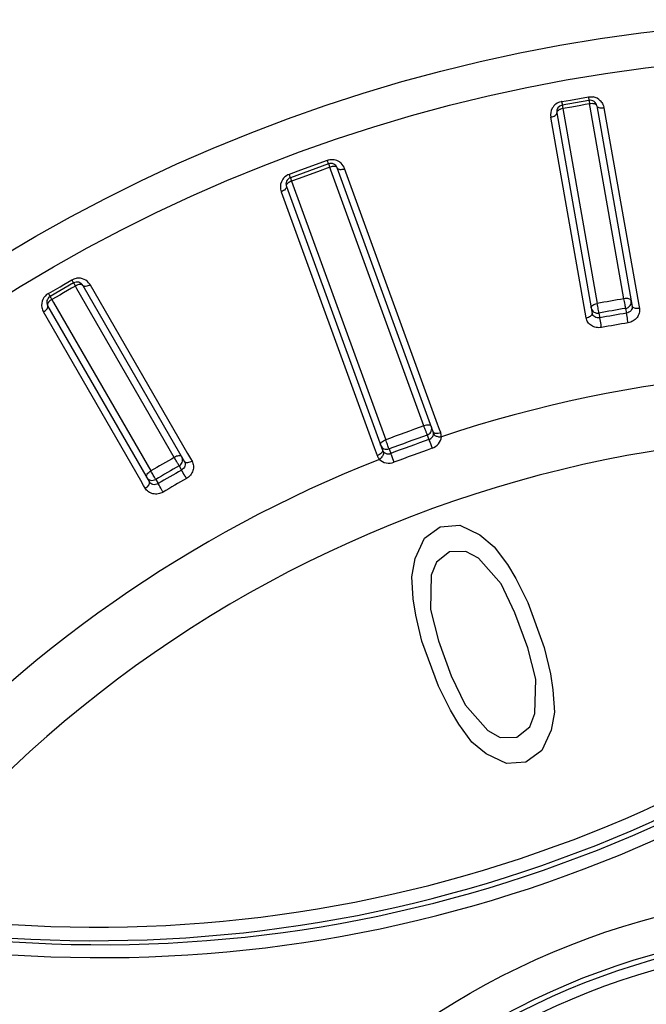
# Model space of a CAD drawing. Units: inches. Extents: x 7165 to 8351, y 1188 to 2099.
# Drawn here: x 7185 to 7194, y 1441 to 1456 of the extents above; entities that cross this region are included whole.
import ezdxf

# ---------------------------------------------------------------- set-up
doc = ezdxf.new("R2010")
doc.units = ezdxf.units.IN

msp = doc.modelspace()

# ---------------------------------------------------------------- linework, layer by layer
at = {"color": 7, "linetype": 'Continuous'}
for p, q in [((7193.220627725751, 1454.387451169153), (7193.28614699505, 1454.399002993651)), ((7193.62319692385, 1454.405514455852), (7193.229273822651, 1454.336055184752)), ((7193.28614699505, 1454.399002993651), (7193.351664822451, 1454.410554960153)), ((7193.351664822451, 1454.410554960153), (7193.48270043605, 1454.433660074153)), ((7193.48270043605, 1454.433660074153), (7193.61374313535, 1454.456768022353)), ((7193.566960559249, 1454.342088743652), (7193.501173041151, 1454.330489226953)), ((7193.632750185549, 1454.353688234552), (7193.566960559249, 1454.342088743652)), ((7193.640965317151, 1454.307102723852), (7193.632750185549, 1454.353688234552)), ((7193.14815786515, 1454.220209591652), (7193.67034354065, 1451.258747463252)), ((7193.369599980751, 1454.307289346451), (7193.23802230475, 1454.284087059053)), ((7193.23802230475, 1454.284087059053), (7193.745504669049, 1451.405671732552)), ((7193.501173041151, 1454.330489226953), (7193.369599980751, 1454.307289346451)), ((7194.14034877515, 1451.475293401651), (7193.640965317151, 1454.307102723852)), ((7193.73904251695, 1454.324398498252), (7194.261228192449, 1451.362936369852)), ((7193.845022654849, 1454.294468990952), (7194.344134803251, 1451.463188275452)), ((7193.58111242695, 1451.194399271953), (7193.058805605951, 1454.155837712452)), ((7189.633566800149, 1453.471289915252), (7189.32096143895, 1453.357510868752)), ((7189.75859368665, 1453.516798874952), (7189.633566800149, 1453.471289915252)), ((7189.32096143895, 1453.357510868752), (7189.19593179835, 1453.312006695752)), ((7189.776996181451, 1453.468033250051), (7189.21318060895, 1453.262821164052)), ((7189.613307617451, 1453.352377062051), (7189.32857097565, 1453.248740132251)), ((7189.79559537415, 1453.418720700151), (7189.613307617451, 1453.352377062051)), ((7189.811775091751, 1453.374270943353), (7189.79559537415, 1453.418720700151)), ((7191.186146035151, 1449.598593895852), (7189.811775091751, 1453.374270943353)), ((7191.32374359705, 1449.510760092252), (7189.90516745785, 1453.408266002351)), ((7191.388396804351, 1449.621859205851), (7190.014541079151, 1453.397128195852)), ((7189.32857097565, 1453.248740132251), (7189.230630296851, 1453.213090228653)), ((7189.230630296851, 1453.213090228653), (7190.620936867351, 1449.392874582652)), ((7189.076787550351, 1453.055813824351), (7190.45104913615, 1449.280692556352)), ((7189.15341336125, 1453.134649887653), (7190.57198950035, 1449.237143977552)), ((7185.86897888005, 1451.687078851653), (7185.984215353849, 1451.753612462852)), ((7185.638515464351, 1451.554022538651), (7185.81136324735, 1451.653814225551)), ((7186.01062876125, 1451.708683250651), (7185.664218599751, 1451.508683250652)), ((7185.81136324735, 1451.653814225551), (7185.86897888005, 1451.687078851653)), ((7185.97947673565, 1451.629848607453), (7185.86377221595, 1451.563047478351)), ((7186.037331502451, 1451.663249940952), (7185.97947673565, 1451.629848607453)), ((7186.060984384051, 1451.622283620752), (7186.037331502451, 1451.663249940952)), ((7187.498787164751, 1449.132052499052), (7186.060984384051, 1451.622283620752)), ((7186.14723130165, 1451.672080710353), (7187.65080502925, 1449.067814621151)), ((7186.257056549651, 1451.680203515051), (7187.69442358845, 1449.190376327952)), ((7185.80592055115, 1451.529646577353), (7185.690213629649, 1451.462841343552)), ((7185.690213629649, 1451.462841343552), (7185.713863405651, 1451.421877057553)), ((7185.86377221595, 1451.563047478351), (7185.80592055115, 1451.529646577353)), ((7194.344134803251, 1451.463188275452), (7194.358776524251, 1451.380128244452)), ((7185.627616059351, 1451.372080710352), (7187.13118978705, 1448.767814621152)), ((7185.713863405651, 1451.421877057553), (7187.15156708505, 1448.931584892652)), ((7194.16487494665, 1451.333505733152), (7194.17727847265, 1451.263161841552)), ((7194.358776524251, 1451.380128244452), (7194.36708638925, 1451.332987687651)), ((7187.00323895645, 1448.791320693053), (7185.565668880151, 1451.281030657951)), ((7193.770951845451, 1451.264046462152), (7193.78329842115, 1451.193692491152)), ((7191.41654086335, 1449.544518329952), (7191.388396804351, 1449.621859205851)), ((7191.43290444875, 1449.499550552652), (7191.41654086335, 1449.544518329952)), ((7191.23466188285, 1449.463129650253), (7191.25874811515, 1449.396953271052)), ((7190.45104913615, 1449.280692556352), (7190.495572789649, 1449.158389729052)), ((7190.67084631035, 1449.257917564252), (7190.694932542651, 1449.191741185053)), ((7187.69442358845, 1449.190376327952), (7187.736590509449, 1449.117333193152)), ((7187.736590509449, 1449.117333193152), (7187.76052224825, 1449.075877701051)), ((7187.570328465751, 1449.007204118053), (7187.60604299545, 1448.945344737852)), ((7187.171017548751, 1448.899137371051), (7187.161489013251, 1448.916322960952)), ((7187.04541270625, 1448.718281500952), (7187.00323895645, 1448.791320693053)), ((7187.06934834555, 1448.676828262252), (7187.04541270625, 1448.718281500952)), ((7187.22391830425, 1448.807204118052), (7187.25958276555, 1448.745315788253)), ((7191.19300610325, 1447.940247500153), (7191.42684581865, 1448.109133883151)), ((7191.42684581865, 1448.109133883151), (7191.714535507751, 1448.130068679752)), ((7191.714535507751, 1448.130068679752), (7192.012614397051, 1447.987233461951)), ((7192.012614397051, 1447.987233461951), (7192.223771693051, 1447.812761371352)), ((7191.056477103651, 1447.639227947252), (7191.19300610325, 1447.940247500153)), ((7192.223771693051, 1447.812761371352), (7192.418393210251, 1447.548495062651)), ((7191.56147075265, 1447.739254916952), (7191.37109184165, 1447.586186973152)), ((7191.80569963735, 1447.744371274352), (7191.56147075265, 1447.739254916952)), ((7191.989931993151, 1447.643874994053), (7191.80569963735, 1447.744371274352)), ((7191.006869712851, 1447.369845272552), (7191.056477103651, 1447.639227947252)), ((7191.37109184165, 1447.586186973152), (7191.29455940195, 1447.390780069151)), ((7192.325325113849, 1447.263293750052), (7191.989931993151, 1447.643874994053)), ((7192.418393210251, 1447.548495062651), (7192.542629031051, 1447.342385907753)), ((7191.027648175551, 1447.042305266553), (7191.006869712851, 1447.369845272552)), ((7191.29455940195, 1447.390780069151), (7191.282266304751, 1446.883651390953)), ((7192.53033582345, 1446.835257424152), (7192.325325113849, 1447.263293750052)), ((7192.542629031051, 1447.342385907753), (7192.720714750049, 1446.988325373653)), ((7191.064962344751, 1446.804559217752), (7191.027648175551, 1447.042305266553)), ((7192.720714750049, 1446.988325373653), (7192.96303963125, 1446.322543234452)), ((7191.15612653645, 1446.418861835052), (7191.064962344751, 1446.804559217752)), ((7191.282266304751, 1446.883651390953), (7191.40035548325, 1446.423978214952)), ((7192.718810731051, 1446.317426871453), (7192.53033582345, 1446.835257424152)), ((7191.398451417651, 1445.753079695852), (7191.15612653645, 1446.418861835052)), ((7191.40035548325, 1446.423978214952), (7191.58883039085, 1445.906147662253)), ((7192.83689990065, 1445.857753574853), (7192.718810731051, 1446.317426871453)), ((7192.96303963125, 1446.322543234452), (7193.054203817951, 1445.936845732552)), ((7193.054203817951, 1445.936845732552), (7193.09151799335, 1445.699099920653)), ((7191.58883039085, 1445.906147662253), (7191.793841091549, 1445.478111215752)), ((7192.82460671585, 1445.350625040853), (7192.83689990065, 1445.857753574853)), ((7191.576537131551, 1445.399019042551), (7191.398451417651, 1445.753079695852)), ((7193.09151799335, 1445.699099920653), (7193.112296389351, 1445.371559831751)), ((7191.793841091549, 1445.478111215752), (7192.129234124651, 1445.097530115951)), ((7191.70077295855, 1445.192910124552), (7191.576537131551, 1445.399019042551)), ((7192.748074307151, 1445.155218148152), (7192.82460671585, 1445.350625040853)), ((7193.112296389351, 1445.371559831751), (7193.06268902355, 1445.102177136851)), ((7191.895394409151, 1444.928643732953), (7191.70077295855, 1445.192910124552)), ((7192.129234124651, 1445.097530115951), (7192.313466511551, 1444.997033846951)), ((7192.557695396151, 1445.002150204352), (7192.748074307151, 1445.155218148152)), ((7193.06268902355, 1445.102177136851), (7192.926160062151, 1444.801157575753)), ((7192.106551730151, 1444.754171622152), (7191.895394409151, 1444.928643732953)), ((7192.313466511551, 1444.997033846951), (7192.557695396151, 1445.002150204352)), ((7192.40463065755, 1444.611336396251), (7192.106551730151, 1444.754171622152)), ((7192.926160062151, 1444.801157575753), (7192.69232034895, 1444.632271186251)), ((7192.69232034895, 1444.632271186251), (7192.40463065755, 1444.611336396251))]:
    msp.add_line(p, q, dxfattribs=at)
for radius in [24.1263305382, 23.6051826689, 11.2386239556, 10.7163180452, 10.6427503106, 10.491816878, 9.8908883371, 9.7908883371]:
    msp.add_circle((7197.464157734651, 1431.470589142752), radius, dxfattribs=at)
for centre, radius, start, end in [((7193.25531085065, 1454.191052485851), 0.1994390399, 103.015063162616, 150.639292715354), ((7193.25520309595, 1454.191445272251), 0.1990320774, 100.0040376315391, 103.0103051237884), ((7193.64056174165, 1454.307033680551), 0.1, 10.00000000002099, 100.000000000058), ((7193.64826219095, 1454.260215701252), 0.1995852527, 44.8498981830168, 78.75637670214205), ((7193.647646806251, 1454.259590668352), 0.2004623396, 35.28193063704821, 44.85250486457842), ((7193.255943521051, 1454.190649616951), 0.2001879773, 150.6275814810787, 190.0144231632865), ((7193.246638640449, 1454.237574409452), 0.1, 100.000000000058, 190.000000000021), ((7193.64772466715, 1454.259680479351), 0.2003415496, 9.999874124287434, 13.77183242188276), ((7189.826106419649, 1453.331455288652), 0.1972567213, 105.8317738918752, 110.0145164940458), ((7189.826750723151, 1453.329298063652), 0.1995078934, 56.28953583567152, 105.8407749317922), ((7189.811198195751, 1453.374063987952), 0.1, 20.00000000000976, 109.9999999999898), ((7189.82630833165, 1453.328592499151), 0.2003403463, 47.39437191481876, 56.29627984728528), ((7189.26490316105, 1453.124327202852), 0.2002038112, 156.6384042008857, 200.0120736873475), ((7189.26409478215, 1453.124755788952), 0.199271409, 110.0024930972542, 156.6316761738682), ((7189.24738262335, 1453.168851902053), 0.1, 109.9999999999898, 200.0000000000097), ((7189.30022398695, 1453.023052156052), 0.2023802133, 110.1131952923146, 119.7928268831429), ((7186.083877508649, 1451.580719909452), 0.1995852527, 64.84989818296016, 98.75637670197386), ((7186.08316818995, 1451.579414962952), 0.2010679602, 33.80190681571459, 64.8249692856065), ((7186.060628761251, 1451.622080710352), 0.1, 29.99999999996539, 120.0000000000005), ((7186.083555458151, 1451.580033121451), 0.2003415496, 29.99987412455063, 33.77183242170025), ((7185.738362136551, 1451.381145673252), 0.1996390957, 120.0089892780635, 189.9809589710323), ((7185.71421859975, 1451.422080710353), 0.1, 120.0000000000005, 209.9999999999654), ((7185.791657329951, 1451.287555133652), 0.2025242691, 120.0593305805613, 129.7469626403733), ((7221.49592089425, 1295.179687642652), 158.6714961974, 99.92761175682057, 100.072388242978), ((7185.73945559565, 1451.381351673453), 0.2006642186, 189.9712509062714, 209.9963424218331), ((7221.90218988825, 1292.875621683153), 160.8672112576, 99.92876634859911, 100.0712336513914), ((7221.174463638351, 1297.002679068552), 156.6050591528, 99.92682236754486, 100.073188212334), ((7221.584065221851, 1294.679796320152), 158.8193008655, 99.92802085538328, 100.0719791446816), ((7197.464157734651, 1431.470589142752), 18.9477162326, 81.47035669375622, 108.5296433061524), ((7242.197002925051, 1308.568107074251), 149.9723498975, 109.8851039462619, 110.1148960537422), ((7191.20875525365, 1449.556609562052), 0.09237232150000001, 9.472375252704007, 19.93152855360567), ((7197.464157734651, 1431.470589142752), 17.9900119713, 75.8107050991413, 144.189294831263), ((7242.996467187851, 1306.371597064553), 152.165933067, 109.8870394662937, 110.1129605335176), ((7249.380676704651, 1288.831125576052), 170.7616573073, 109.8993407363279, 110.1006592638054), ((7233.68328187695, 1331.959363409552), 124.7269856716, 109.8624961760424, 110.1375038240464), ((7266.66086187885, 1311.618381848853), 158.6714961446, 119.9276117568172, 120.0723882431631), ((7187.52858280005, 1449.094765220952), 0.09237232150000001, 19.47237533268592, 29.93152855469904), ((7190.649454055249, 1449.214419781952), 0.1637644978, 200.0071844281723, 204.7069217890654), ((7197.464157734651, 1431.470589142752), 18.9477162326, 111.4703566938506, 138.5296433062533), ((7267.83066685115, 1309.592220201853), 160.8672112585, 119.9287663485411, 120.0712336513292), ((7265.73529110805, 1313.221488532253), 156.6050591583, 119.9268223675465, 120.0731882123554), ((7266.91466335715, 1311.178784793353), 158.8193008174, 119.9280208554165, 120.07197914462), ((7186.348503076651, 1462.010599318352), 19.8167337652, 263.9198513589621, 316.08014864103), ((7186.348503076651, 1462.010599318352), 20.0159727048, 263.9198513591717, 316.0801486408636), ((7186.418179394551, 1461.819165208252), 20.0748711238, 263.7120631327697, 316.2879368672881), ((7186.42700786815, 1461.794909176252), 19.8595966008, 263.7092103998489, 316.2907896001743)]:
    msp.add_arc(centre, radius, start, end, dxfattribs=at)
for points, start_tangent, end_tangent in [([(7193.220627725851, 1454.387451168653), (7193.22429076925, 1454.366251983652), (7193.22707626485, 1454.349891356852), (7193.22807094685, 1454.343929104852), (7193.228775535551, 1454.339592673253), (7193.229178768151, 1454.336952606051), (7193.229273822651, 1454.336055184752)], (0.1711385914153085, -0.9852469652469803), (-0.9848082032862502, -0.1736456240165808)), ([(7193.61374313535, 1454.456768022353), (7193.687177556051, 1454.455970311453)], (0.9847977375934909, 0.1737049683536485), (0.9808288742512358, -0.1948710328269799)), ([(7193.613743100951, 1454.456768227653), (7193.61755153325, 1454.435594597552), (7193.620529706751, 1454.419267837352), (7193.621634229949, 1454.413324899352), (7193.622455286651, 1454.409008955951), (7193.62297933255, 1454.406390152252), (7193.62319694875, 1454.405514314351)], (0.1761569350509072, -0.9843620950816171), (0.9848648829371682, 0.1733238655152779)), ([(7193.62319692385, 1454.405514455852), (7193.623155290351, 1454.404581488053), (7193.623823550351, 1454.401954813352), (7193.62480680665, 1454.397613779952), (7193.625912704051, 1454.391598618152), (7193.628982112251, 1454.375094268252), (7193.63275018615, 1454.353688234351)], (-0.9848077527981703, -0.1736481788807989), (0.1410090691161926, -0.9900083042212245)), ([(7193.73904251695, 1454.324398498252), (7193.704552069051, 1454.352215783351), (7193.67090089525, 1454.356694660152), (7193.63275018615, 1454.353688234351)], (-0.1736481773020417, 0.9848077530765479), (-0.9851415383661019, -0.1717444304356627)), ([(7193.811288180951, 1454.375377757952), (7193.84230668355, 1454.307372987852)], (0.5775204321197818, -0.8163762309647316), (0.2380477367895961, -0.9712534555971223)), ([(7193.05880566145, 1454.155837426652), (7193.09553954905, 1454.166138270052), (7193.12546523995, 1454.181967934853), (7193.148157772951, 1454.220209575452)], (0.9841121407516784, 0.1775480059734523), (-0.1736480627305415, 0.9848077732785877)), ([(7193.190063603651, 1454.269130305352), (7193.171054045751, 1454.258145605051), (7193.14815786515, 1454.220209591652)], (-0.9041047833972723, -0.4273108243868523), (0.1736482638000147, -0.9848077378246175)), ([(7193.23802230475, 1454.284087058752), (7193.201143922251, 1454.273863781052), (7193.190063603651, 1454.269130305352)], (-0.9844702888907109, -0.1755512753910961), (-0.9041047831876501, -0.4273108248303714)), ([(7193.229273822651, 1454.336055184752), (7193.22963204015, 1454.335192721553), (7193.22990245545, 1454.332495896152), (7193.23046321765, 1454.328080365852), (7193.23148132145, 1454.322049723852), (7193.23424183845, 1454.305490907752), (7193.23802230475, 1454.284087058752)], (0.9848077530268946, 0.1736481775836395), (0.2060983493773842, -0.978531282271506)), ([(7193.845022654849, 1454.294468990952), (7193.80698106975, 1454.291584833251), (7193.77344604245, 1454.296224563353), (7193.73904251695, 1454.324398498252)], (-0.9854877528703023, -0.169746543242099), (-0.173648178912381, 0.9848077527926016)), ([(7189.776996181451, 1453.468033250051), (7189.77660071735, 1453.468847429652), (7189.775601208051, 1453.471325101052), (7189.774015503251, 1453.475422992352), (7189.771869664251, 1453.481074569951), (7189.76605574135, 1453.496620076153), (7189.75859368695, 1453.516798874051)], (-0.9396914058609784, -0.3420234812860338), (-0.3456011991569211, 0.9383814848670547)), ([(7190.014541079151, 1453.397128195852), (7189.96192838285, 1453.476049123353)], (-0.341960970852363, 0.9397141556950759), (-0.735958311478118, 0.6770268560155331)), ([(7189.776996181451, 1453.468033250051), (7189.777146988749, 1453.467118029553), (7189.778289441449, 1453.464657446652), (7189.780038794351, 1453.460562797251), (7189.78219858465, 1453.454840291252), (7189.788132560149, 1453.439135418053), (7189.79559537455, 1453.418720700452)], (-0.9396926209554853, -0.3420201428597604), (0.3121343836403303, -0.950037960583403)), ([(7189.90516745785, 1453.408266002351), (7189.866449892951, 1453.429662837251), (7189.83259505855, 1453.428259430952), (7189.79559537455, 1453.418720700452)], (-0.3420201437706786, 0.9396926206239382), (-0.9406782043978027, -0.3393000379766052)), ([(7189.905167425251, 1453.408265990452), (7189.94386035265, 1453.386504301951), (7189.97762816665, 1453.387729253552), (7190.01454108405, 1453.397128181453)], (0.3420201864022977, -0.9396926051072966), (0.941370613542619, 0.33737422539132)), ([(7189.199668277951, 1453.198683303953), (7189.177072120649, 1453.183075777152), (7189.15341336125, 1453.134649887653)], (-0.867220811586421, -0.4979237531504093), (0.3420202239474714, -0.9396925914419682)), ([(7189.213180660751, 1453.262821021853), (7189.212960246251, 1453.263698944752), (7189.212133281751, 1453.266239460551), (7189.21071390915, 1453.270397944952), (7189.20872493285, 1453.276106675253), (7189.203186160151, 1453.291752446453), (7189.19593172135, 1453.312006899153)], (0.9396132969014297, 0.3422380053208963), (-0.3384337656510878, 0.9409902158190726)), ([(7189.21318060895, 1453.262821164052), (7189.213653377251, 1453.262023127751), (7189.214359838651, 1453.259403857152), (7189.215651746451, 1453.255142711451), (7189.217675607951, 1453.249370731653), (7189.223224814251, 1453.233525813553), (7189.230630296751, 1453.213090228653)], (0.9396926206238664, 0.3420201437708756), (0.3715644996952713, -0.9284071426729777)), ([(7189.15341336125, 1453.134649887653), (7189.13776099975, 1453.093108149152), (7189.111105980251, 1453.072340992651), (7189.076787550351, 1453.055813824451)], (0.3420201392836692, -0.939692622257076), (-0.937991586490448, -0.3466580212156248)), ([(7185.984215251349, 1451.753612643953), (7185.99503581495, 1451.735018500652), (7186.003418463551, 1451.720694959852), (7186.00648898035, 1451.715488194052), (7186.00873666085, 1451.711713351852), (7186.01012478655, 1451.709431715552), (7186.010628833151, 1451.708683126252)], (0.5022050363203624, -0.864748577041017), (0.8661900095286057, 0.4997147860458343)), ([(7185.984215353849, 1451.753612462852), (7186.053493970249, 1451.777978910953)], (0.8659965685794795, 0.500049940714492), (0.9883274739822322, 0.1523443604860395)), ([(7186.01062876125, 1451.708683250651), (7186.01090873235, 1451.707792308252), (7186.012435067049, 1451.705552599852), (7186.01484374655, 1451.701809656152), (7186.017940256751, 1451.696535492251), (7186.02646937705, 1451.682076275852), (7186.037331503151, 1451.663249940952)], (-0.8660254036092387, -0.5000000003034551), (0.4711079637271517, -0.8820755560114205)), ([(7186.14723130165, 1451.672080710353), (7186.105306810551, 1451.686423979952), (7186.072153184749, 1451.679123368051), (7186.037331503151, 1451.663249940952)], (-0.5000000000432474, 0.8660254037594698), (-0.8669901794085908, -0.4983252239341892)), ([(7186.257056549551, 1451.680203515051), (7186.222295592851, 1451.664482304953), (7186.189196093951, 1451.657372570252), (7186.14723130165, 1451.672080710353)], (-0.8679988321771047, -0.4965662366081512), (-0.5000000011715918, 0.8660254031080198)), ([(7185.662163668051, 1451.443271128753), (7185.64256956625, 1451.423956779253), (7185.627616059351, 1451.372080710352)], (-0.7681075387868351, -0.640320863988384), (0.5000000749780249, -0.8660253604958514)), ([(7185.63851546465, 1451.554022538253), (7185.649208147751, 1451.535354655051), (7185.657421321351, 1451.520933390452), (7185.66039522695, 1451.515670907552), (7185.662540470749, 1451.511836978351), (7185.663822341649, 1451.509494040351), (7185.664218599751, 1451.508683250652)], (0.4977919803618999, -0.8672964569784533), (-0.8660267000540135, -0.4999977547885148)), ([(7185.664218599751, 1451.508683250652), (7185.66485019395, 1451.507995317953), (7185.66602666975, 1451.505553618553), (7185.668063814251, 1451.501596169252), (7185.67108311985, 1451.496277431453), (7185.679340606051, 1451.481661386552), (7185.690213629751, 1451.462841343252)], (0.8660254038632974, 0.4999999998634125), (0.5283465083350803, -0.8490288376316372)), ([(7194.246582595951, 1451.445995675452), (7194.21213452165, 1451.473752013552), (7194.17840252585, 1451.478625756353), (7194.14034877515, 1451.475293401651)], (-0.1736481772309052, 0.9848077530890911), (-0.9667610661878435, -0.2556815224128333)), ([(7194.16487494665, 1451.333505733252), (7194.16448969865, 1451.341764623353), (7194.16187597525, 1451.354204935652), (7194.15537549895, 1451.389593876352), (7194.14737320025, 1451.432870611153), (7194.14034877515, 1451.475293401651)], (0.2033266820453892, 0.9791109540641517), (-0.06098819648949268, 0.998138487329769)), ([(7194.16487494665, 1451.333505733152), (7194.22960910755, 1451.373638956152), (7194.246582595951, 1451.445995675252)], (0.9848077529217799, 0.173648178179775), (-0.1736481789378876, 0.9848077527881041)), ([(7185.56566903015, 1451.281030408351), (7185.59666449725, 1451.303273764453), (7185.61937138385, 1451.328383972653), (7185.627615978351, 1451.372080663553)], (0.8640379220212799, 0.5034267268522289), (-0.4999998993163036, 0.8660254619141902)), ([(7193.655697944149, 1451.341806768652), (7193.67857531965, 1451.379671131853), (7193.708606108751, 1451.395787971852), (7193.745504669049, 1451.405671732552)], (-0.1736481777697166, 0.9848077529940842), (0.9959064956439033, 0.09038944592307391)), ([(7193.655697944149, 1451.341806768652), (7193.696395266351, 1451.279618965252), (7193.770951845451, 1451.264046462152)], (0.1736481775353007, -0.984807753035418), (0.9848077517453228, 0.1736481848517949)), ([(7193.77095184695, 1451.264046462352), (7193.76848917215, 1451.271939045452), (7193.766690427151, 1451.284523058052), (7193.76069512945, 1451.320001071653), (7193.753413324551, 1451.363404851952), (7193.745504669049, 1451.405671732552)], (-0.5259360415300636, 0.8505241208923399), (-0.2840731356582327, 0.9588026145131747)), ([(7194.261228192449, 1451.362936369852), (7194.24425837425, 1451.301371480852), (7194.17727847265, 1451.263161841552)], (0.1737847851415265, -0.9847836556591066), (-0.9852604968248304, -0.1710606716825599)), ([(7194.36708638925, 1451.332987687651), (7194.36437236525, 1451.263300342652), (7194.332614466651, 1451.198390364351), (7194.27569724415, 1451.148083192552), (7194.201894005951, 1451.120798064951)], (0.17381988692876, -0.984777460601162), (-0.985042122939578, -0.1723137140064286)), ([(7194.367086091451, 1451.332989595951), (7194.329078726049, 1451.330127198752), (7194.29558347795, 1451.334776753852), (7194.261225152751, 1451.362935833252)], (-0.9855828042926428, -0.1691937820448802), (-0.1736517626566428, 0.9848071208750683)), ([(7193.58111242695, 1451.194399272053), (7193.617805940051, 1451.204709699053), (7193.64768975945, 1451.220535370453), (7193.67034354065, 1451.258747463252)], (0.9840072371506159, 0.1781284851875513), (-0.1736481741920814, 0.9848077536249178)), ([(7193.80891561575, 1451.051505371953), (7193.73024753295, 1451.051887024852), (7193.659578975651, 1451.079679361653), (7193.60752772935, 1451.129811583652), (7193.58111242695, 1451.194399271953)], (-0.9846075250765597, -0.174779923225215), (-0.1738574431468157, 0.9847708309360366)), ([(7193.78329867995, 1451.193691016352), (7193.707349575249, 1451.206693627352), (7193.67034354065, 1451.258747463252)], (-0.9844183079884257, -0.1758425286931612), (-0.1737429388939811, 0.9847910393502181)), ([(7193.808915621751, 1451.051505339751), (7193.801432538051, 1451.093957439752), (7193.783355379551, 1451.193702524352)], (-0.1723446294391791, 0.9850367143936678), (-0.1923926455869158, 0.9813180269026283)), ([(7194.201894006051, 1451.120798064353), (7194.19440635555, 1451.163249352153), (7194.17727847265, 1451.263161841552)], (-0.1749506005598939, 0.9845772124946487), (-0.1548421801357236, 0.9879392183989945)), ([(7191.295594535951, 1449.588099001951), (7191.25695716145, 1449.609439272353), (7191.222976950251, 1449.608419212452), (7191.186146035151, 1449.598593895852)], (-0.3420201428237729, 0.9396926209685836), (-0.9083154306633192, -0.4182858812091428)), ([(7191.19146725755, 1449.581187227353), (7191.186146035151, 1449.598593895852)], (-0.3352546693457535, 0.9421275426829796), (-0.2342366669763715, 0.9721796047252793)), ([(7191.224283597151, 1449.492902301653), (7191.209418602451, 1449.534801175451), (7191.19146725755, 1449.581187227353)], (-0.3578094489017651, 0.933794623178253), (-0.3352546701766764, 0.9421275423872969)), ([(7191.23466188285, 1449.463129650253), (7191.28732442865, 1449.506307574352), (7191.299868084349, 1449.571811464953)], (0.939692620792035, 0.3420201433088361), (-0.1653740914148537, 0.9862309110389471)), ([(7191.23466188295, 1449.463129650351), (7191.23159437815, 1449.474750013452), (7191.224283597151, 1449.492902301653)], (0.04016377318827177, 0.9991931101260062), (-0.3578094484769183, 0.9337946233410448)), ([(7191.25874811515, 1449.396953271052), (7191.30805443585, 1449.432028631652), (7191.327855350751, 1449.481075864952)], (0.9409029546715387, 0.3386762907118956), (0.06900501558046956, 0.9976163129303466)), ([(7191.305542636251, 1449.266431276653), (7191.40154630105, 1449.333974021451), (7191.442663493951, 1449.436043702653)], (0.9405311145751837, 0.3397075543993142), (0.05818478180678284, 0.9983058304778638)), ([(7191.32374359695, 1449.510760092252), (7191.36234831745, 1449.489010101653), (7191.39604646245, 1449.490203368253), (7191.43290444865, 1449.499550552852)], (0.3420201542349567, -0.9396926168152523), (0.9417326403054006, 0.3363623554790564)), ([(7191.327855350751, 1449.481075864952), (7191.32374359705, 1449.510760092252)], (0.06901890542035218, 0.9976153520744239), (-0.3420301162900687, 0.939688990863787)), ([(7191.32785531585, 1449.481075864752), (7191.34666543715, 1449.457436619253), (7191.389060875351, 1449.440807510152)], (0.1774216061368608, -0.9841349367214929), (0.9763168728103611, -0.2163454734118502)), ([(7191.389060875351, 1449.440807510152), (7191.442663489151, 1449.436043717052)], (0.9763168729060988, -0.2163454729798073), (0.999342389550532, 0.03626001168550469)), ([(7191.442663493951, 1449.436043702653), (7191.43290444875, 1449.499550552652)], (0.04164464009305332, 0.9991324856852168), (-0.3419725660951465, 0.9397099361176835)), ([(7190.543840439351, 1449.314482887053), (7190.55972112465, 1449.355666110351), (7190.58640715875, 1449.376726755651), (7190.620936867351, 1449.392874582652)], (-0.3420201435135268, 0.9396926207175336), (0.9646790439295596, 0.26342805887595)), ([(7190.543840439351, 1449.314482887053), (7190.594718276549, 1449.260306871952), (7190.67084631035, 1449.257917564252)], (0.3420201432909499, -0.9396926207985452), (0.9396926182160757, 0.3420201503862257)), ([(7190.62804939955, 1449.376119797452), (7190.620936867351, 1449.392874582652)], (-0.3487678462807078, 0.937209149230158), (-0.4454691500477376, 0.8952972893713832)), ([(7190.670846311849, 1449.257917564853), (7190.663935909751, 1449.274288471453), (7190.65399982725, 1449.302837493452), (7190.64079526855, 1449.338410239153), (7190.62804939955, 1449.376119797452)], (-0.6730325078066479, 0.7396129010742676), (-0.3487678446198221, 0.9372091498482309)), ([(7191.258747948051, 1449.396953730152), (7191.26530583755, 1449.378099773451), (7191.305542472651, 1449.266431749652)], (0.3172682232325876, -0.9483358447969986), (0.3432252029055503, -0.9392531395158835)), ([(7187.54512230305, 1449.151401932852), (7187.53340626095, 1449.148199037551), (7187.498787164751, 1449.132052499052)], (-0.9720910307363645, -0.2346039811297171), (-0.8210100086805637, -0.5709137987878211)), ([(7187.507043376551, 1449.115828973151), (7187.498787164751, 1449.132052499052)], (-0.4936713301244597, 0.8696485599442725), (-0.3986936259488753, 0.9170841796845797)), ([(7187.53775388365, 1449.064617661353), (7187.507043376551, 1449.115828973151)], (-0.4916769524808317, 0.8707776836823291), (-0.493671328678203, 0.8696485607652655)), ([(7187.608634714649, 1449.140855748553), (7187.59982402265, 1449.149288202451), (7187.54512230305, 1449.151401932852)], (-0.500000000280373, 0.8660254036225653), (-0.9720910306448307, -0.2346039815089908)), ([(7187.570328465751, 1449.007204118053), (7187.61469318125, 1449.058870827553), (7187.61567163935, 1449.125557749951)], (0.8660254037867882, 0.4999999999959309), (-0.3341188897741404, 0.9425309371559619)), ([(7190.57198951665, 1449.237143983452), (7190.55639720055, 1449.195667887053), (7190.529815899649, 1449.174921234052), (7190.495572785149, 1449.158389740652)], (0.34202012570792, -0.9396926271982444), (-0.9376186680573572, -0.3476654042471692)), ([(7190.500680938051, 1449.145970017052), (7190.52891834365, 1449.103467666152)], (0.4179701002635247, -0.908460783570595), (0.6741674681453605, -0.7385785164046367)), ([(7190.58377352005, 1449.168774025752), (7190.57425024685, 1449.151877051751), (7190.52891832675, 1449.103467709153)], (-0.4236599593180577, -0.9058213062578193), (-0.7888484419758619, -0.6145877769629454)), ([(7190.57198950035, 1449.237143977552), (7190.58792036785, 1449.211761555852)], (0.3420308503333892, -0.9396887236847206), (0.694151535601809, -0.719828900240641)), ([(7190.58792041315, 1449.211761593652), (7190.59077606755, 1449.203453422752), (7190.58377352005, 1449.168774025752)], (0.4966776684027496, -0.8679350745937212), (-0.4236599583284142, -0.9058213067206835)), ([(7190.58792036785, 1449.211761555852), (7190.59757704045, 1449.203255135052), (7190.636178525551, 1449.186607483051)], (0.6941290109323709, -0.7198506207415873), (0.9824151541600409, -0.1867095736075234)), ([(7190.636178525551, 1449.186607483051), (7190.680298568751, 1449.187441745152), (7190.694932542651, 1449.191741185053)], (0.9824151539429289, -0.1867095747499075), (0.9384818483008857, 0.3453285687714726)), ([(7190.694932541551, 1449.191741188052), (7190.702027986351, 1449.173082942651), (7190.74298377315, 1449.061676617753)], (0.3665376141158477, -0.9304032337853637), (0.3408142386990635, -0.9401306583129698)), ([(7187.570328465751, 1449.007204118053), (7187.566556142349, 1449.015847482752), (7187.558670542549, 1449.028396656152), (7187.53775388365, 1449.064617661353)], (-0.1438110863843837, 0.9896051593605114), (-0.4916769530580884, 0.870777683356386)), ([(7187.65080502925, 1449.067814621151), (7187.655915048451, 1449.004158529552), (7187.60604299545, 1448.945344737852)], (0.5001201273162319, -0.8659560371365259), (-0.8673358230751059, -0.4977233870440779)), ([(7187.76052131565, 1449.075879392451), (7187.72578507245, 1449.060190334351), (7187.69271959345, 1449.053103437352), (7187.65080235645, 1449.067813077251)], (-0.868277206679405, -0.4960793206343215), (-0.5000031528879209, 0.8660235834560964)), ([(7187.76052224825, 1449.075877701051), (7187.78180637565, 1449.009464766353), (7187.77416423275, 1448.937607497653), (7187.73788560485, 1448.870867382952), (7187.677865309751, 1448.819985555751)], (0.5001509931382818, -0.8659382103030161), (-0.8667020529134674, -0.4988261736071807)), ([(7190.52891834365, 1449.103467666152), (7190.626024671451, 1449.051707472851), (7190.742983780649, 1449.061676598151)], (0.6862878702153283, -0.7273300208263844), (0.9388664019625271, 0.3442816859287447)), ([(7187.08901947255, 1448.840855748352), (7187.09756679845, 1448.884261134353), (7187.120274225551, 1448.909677144852), (7187.15156708505, 1448.931584892652)], (-0.5000000000413638, 0.8660254037605573), (0.9049309738238408, 0.4255583774457214)), ([(7187.08901947255, 1448.840855748452), (7187.14853192735, 1448.796337632452), (7187.22391830425, 1448.807204118052)], (0.5000000001448666, -0.8660254037008), (0.8660254001143537, 0.5000000063567738)), ([(7187.161489013251, 1448.916322960952), (7187.15156708505, 1448.931584892652)], (-0.5063019957010861, 0.8623562425987866), (-0.5948712360838835, 0.8038210077374395)), ([(7187.223918305551, 1448.807204118852), (7187.21574394095, 1448.819539178553), (7187.203990169251, 1448.841310030352), (7187.187874969251, 1448.868565705153), (7187.171017548751, 1448.899137371051)], (-0.7851145988443374, 0.6193505200461976), (-0.4718401472378329, 0.8816841131916693)), ([(7187.677865310051, 1448.819985555253), (7187.65631002465, 1448.857315789853), (7187.60604299555, 1448.945344737852)], (-0.501145028137333, 0.8653633114323901), (-0.483399167002815, 0.8754000487439927)), ([(7187.06934834545, 1448.676828262352), (7187.10030259525, 1448.699066815153), (7187.12297150145, 1448.724158949953), (7187.13118978705, 1448.767814621152)], (0.8637408095654526, 0.5039363192817292), (-0.499999996723893, 0.8660254056758999)), ([(7187.33228591315, 1448.620465198152), (7187.258231563351, 1448.593917765652), (7187.182319302549, 1448.595863949352), (7187.116260900651, 1448.625170253753), (7187.06934834555, 1448.676828262252)], (-0.8654501713136196, -0.500995010926483), (-0.500184016902022, 0.8659191355061729)), ([(7187.25958351315, 1448.745314490851), (7187.183767545051, 1448.731556824851), (7187.13118978705, 1448.767814621152)], (-0.8649089327891072, -0.5019288176441036), (-0.5000833302992055, 0.8659772876680174)), ([(7187.332285929851, 1448.620465169953), (7187.31073465805, 1448.657797729652), (7187.25963285745, 1448.745344697351)], (-0.4988533747847103, 0.866686396839079), (-0.5164204815731234, 0.8563351482987157))]:
    msp.add_spline(points, degree=3, dxfattribs=dict(at, start_tangent=start_tangent, end_tangent=end_tangent))

doc.saveas('drawing.dxf')
